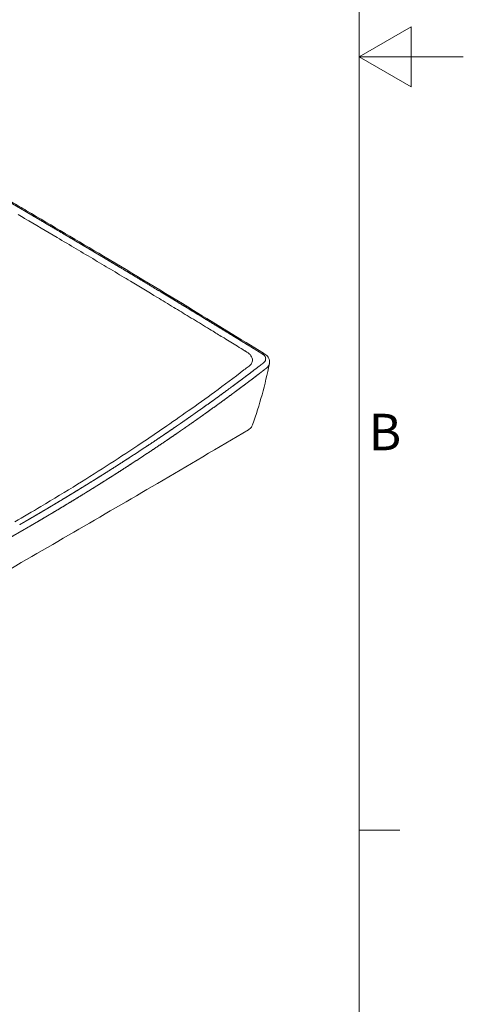
# Model space of a CAD drawing. Units: millimetres. Extents: x 0 to 3360, y 0 to 2376.
# Drawn here: x 3019 to 3360, y 460 to 1217 of the extents above; entities that cross this region are included whole.
import ezdxf

# ---------------------------------------------------------------- set-up
doc = ezdxf.new("R2010")
doc.units = ezdxf.units.MM
doc.header["$LTSCALE"] = 8
for name, color, linetype, lineweight, true_color in [('Sketch Geometry(ISO)', 7, 'Continuous', 20, 0x262659), ('Symbols(ISO)', 7, 'Continuous', 25, 0x262659), ('Visible Edges(ISO)', 7, 'Continuous', 20, 0x262659), ('Visible Tangent Edges(ISO)', 7, 'Continuous', 20, 0x1a1a3e)]:
    doc.layers.add(name, color=color, linetype=linetype, lineweight=lineweight, true_color=true_color)
doc.styles.add('Current-ISO', font='arial.ttf')

# ---------------------------------------------------------------- blocks, each defined once
blk = doc.blocks.new('Borders Default Border')
at = {"layer": 'Sketch Geometry(ISO)'}
blk.add_line((410, 74.25), (413.9, 74.25), dxfattribs=at)
at = {"layer": 'Sketch Geometry(ISO)', "flags": 128}
for points in [[(10, 10), (10, 287), (410, 287), (410, 10), (10, 10)], [(420, 148.5), (410, 148.5), (415, 151.387), (415, 145.613), (410, 148.5)]]:
    blk.add_lwpolyline(points, dxfattribs=at)
at = {"layer": 'Symbols(ISO)', "color": 179, "true_color": 0x262659, "insert": (410.894, 109.625), "char_height": 3.5, "attachment_point": 7, "style": 'Current-ISO'}
blk.add_mtext('B', dxfattribs=at)

msp = doc.modelspace()

# ---------------------------------------------------------------- linework, layer by layer
at = {"layer": 'Visible Edges(ISO)'}
for p, q in [((3168.25, 918.73), (3168.25, 918.73)), ((3171.04, 920.75), (3171.04, 920.75)), ((3198, 905.34), (3198, 905.34))]:
    msp.add_line(p, q, dxfattribs=at)
msp.add_ellipse((3208.01, 953.85), major_axis=(2.99, 0.27), ratio=0.815348, start_param=6.283177, end_param=6.283181, dxfattribs=at)
for points, knots in [([(2942.02, 1117.27), (2965.71, 1103.73), (2989.28, 1090.12), (3016.55, 1074.21), (3020.37, 1071.97), (3024.18, 1069.74)], [0, 0, 0, 0, 10.000125, 10.000125, 11.629821, 11.629821, 11.629821, 11.629821]), ([(3083.29, 1034.86), (3106.5, 1021.04), (3129.59, 1007.16), (3170.54, 982.28), (3188.45, 971.31), (3206.29, 960.31)], [0, 0, 0, 0, 10.000129, 10.000129, 17.831034, 17.831034, 17.831034, 17.831034]), ([(3207.48, 959.57), (3208.46, 958.96), (3209.3, 958.17), (3210.37, 956.54), (3210.7, 955.74), (3210.93, 954.66), (3210.97, 954.4), (3211, 954.13)], [0, 0, 0, 0, 0.3871784, 0.3871784, 0.703258, 0.703258, 0.8053621, 0.8053621, 0.8053621, 0.8053621]), ([(3194.74, 901.47), (3171.49, 887.67), (3148.14, 873.93), (3081.93, 835.19), (3038.91, 810.28), (2995.82, 785.41)], [0, 0, 0, 0, 10.000073, 10.000073, 28.278706, 28.278706, 28.278706, 28.278706]), ([(3198, 905.31), (3197.71, 904.5), (3197.25, 903.72), (3196.29, 902.62), (3195.87, 902.23), (3195.38, 901.88)], [0.0031935, 0.0031935, 0.0031935, 0.0031935, 0.3260968, 0.3260968, 0.522763, 0.522763, 0.522763, 0.522763])]:
    msp.add_open_spline(points, degree=3, knots=knots, dxfattribs=at)
for points in [[(3024.18, 1069.74), (3043.97, 1058.16), (3063.67, 1046.53), (3083.29, 1034.86)], [(3206.29, 960.31), (3206.69, 960.06), (3207.09, 959.82), (3207.48, 959.57)], [(3211, 954.13), (3211.06, 953.49), (3211.03, 952.84), (3210.9, 952.2)], [(3210.89, 952.18), (3207.67, 936.16), (3203.35, 920.5), (3198, 905.34)], [(3210.9, 952.2), (3210.9, 952.2), (3210.9, 952.2), (3210.9, 952.2)], [(3195.38, 901.88), (3195.17, 901.73), (3194.95, 901.6), (3194.74, 901.47)]]:
    msp.add_open_spline(points, degree=3, dxfattribs=at)
at = {"layer": 'Visible Tangent Edges(ISO)'}
for points, degree, knots in [([(3022.67, 1069.6), (3014.44, 1074.42), (3006.21, 1079.22), (2997.96, 1084.01), (2978.89, 1095.1), (2959.74, 1106.13), (2940.54, 1117.12)], 3, [172.426936, 172.426936, 172.426936, 172.426936, 222.061252, 222.061252, 222.061252, 336.867143, 336.867143, 336.867143, 336.867143]), ([(3076.84, 1031.85), (3067.22, 1037.58), (3057.49, 1043.35), (3047.69, 1049.13), (3039.46, 1053.99), (3031.2, 1058.85), (3022.65, 1063.86), (3021.02, 1064.81), (3019.38, 1065.78), (3017.72, 1066.75)], 3, [0, 0, 0, 0, 38.577115, 38.577115, 38.577115, 70.973088, 70.973088, 70.973088, 77.154229, 77.154229, 77.154229, 77.154229]), ([(3081.76, 1034.73), (3080.41, 1035.53), (3079.07, 1036.33), (3077.72, 1037.13), (3075.06, 1038.71), (3072.38, 1040.3), (3070.92, 1041.17), (3067.92, 1042.95), (3064.9, 1044.74), (3063.24, 1045.72), (3059.91, 1047.69), (3056.57, 1049.66), (3054.9, 1050.65), (3050.32, 1053.36), (3045.74, 1056.06), (3042.86, 1057.75), (3038.02, 1060.6), (3033.17, 1063.45), (3031.18, 1064.61), (3028.3, 1066.31), (3025.42, 1067.99), (3024.51, 1068.53), (3023.59, 1069.06), (3022.67, 1069.6)], 5, [105.815969, 105.815969, 105.815969, 105.815969, 105.815969, 105.815969, 119.535987, 119.535987, 119.535987, 133.004673, 133.004673, 133.004673, 149.807741, 149.807741, 149.807741, 166.610809, 166.610809, 166.610809, 195.576848, 195.576848, 195.576848, 215.574776, 215.574776, 215.574776, 224.542887, 224.542887, 224.542887, 224.542887, 224.542887, 224.542887]), ([(3076.84, 1031.85), (3081.47, 1029.1), (3086.09, 1026.34), (3090.41, 1023.76), (3095.27, 1020.86), (3099.76, 1018.17), (3103.96, 1015.66), (3111.18, 1011.33), (3117.56, 1007.48), (3124.77, 1003.13), (3128.69, 1000.77), (3132.85, 998.24), (3137.36, 995.51), (3141.14, 993.22), (3145.17, 990.78), (3149.27, 988.28), (3153.45, 985.75), (3157.66, 983.18), (3161.83, 980.64), (3163.76, 979.46), (3165.69, 978.29), (3167.63, 977.1), (3170.44, 975.38), (3173.25, 973.66), (3175.99, 971.98), (3179.42, 969.88), (3182.78, 967.82), (3186.31, 965.64), (3188.12, 964.53), (3189.97, 963.4), (3191.85, 962.24), (3192.08, 962.09), (3192.32, 961.95), (3192.55, 961.8)], 3, [-86.310348, -86.310348, -86.310348, -86.310348, -68.784051, -68.784051, -68.784051, -49.051075, -49.051075, -49.051075, -15.072229, -15.072229, -15.072229, 3.388952, 3.388952, 3.388952, 18.906616, 18.906616, 18.906616, 34.687948, 34.687948, 34.687948, 41.968799, 41.968799, 41.968799, 52.485656, 52.485656, 52.485656, 65.643435, 65.643435, 65.643435, 72.370566, 72.370566, 72.370566, 73.212183, 73.212183, 73.212183, 73.212183]), ([(3204.72, 960.2), (3204.35, 960.43), (3203.99, 960.65), (3203.62, 960.88), (3202.39, 961.64), (3201.17, 962.39), (3200.32, 962.91), (3198.38, 964.11), (3196.44, 965.3), (3195.35, 965.97), (3193.17, 967.31), (3190.99, 968.65), (3189.9, 969.32), (3186.64, 971.33), (3183.36, 973.34), (3181.16, 974.69), (3176.64, 977.46), (3172.07, 980.25), (3169.71, 981.69), (3165.02, 984.55), (3160.3, 987.43), (3157.88, 988.9), (3153.63, 991.49), (3149.38, 994.07), (3147.33, 995.31), (3143.56, 997.6), (3139.84, 999.86), (3137.94, 1001.01), (3133.81, 1003.51), (3129.7, 1005.99), (3127.44, 1007.35), (3120.72, 1011.41), (3113.96, 1015.47), (3109.37, 1018.23), (3103.25, 1021.9), (3097.08, 1025.59), (3095.49, 1026.54), (3092.3, 1028.44), (3089.12, 1030.34), (3087.52, 1031.29), (3085.39, 1032.56), (3083.27, 1033.83), (3082.76, 1034.13), (3082.26, 1034.43), (3081.76, 1034.73)], 5, [76.971694, 76.971694, 76.971694, 76.971694, 76.971694, 76.971694, 80.927403, 80.927403, 80.927403, 89.852252, 89.852252, 89.852252, 101.481028, 101.481028, 101.481028, 113.109805, 113.109805, 113.109805, 136.367357, 136.367357, 136.367357, 160.518582, 160.518582, 160.518582, 184.605491, 184.605491, 184.605491, 203.8523, 203.8523, 203.8523, 223.381012, 223.381012, 223.381012, 247.195619, 247.195619, 247.195619, 294.243334, 294.243334, 294.243334, 310.522193, 310.522193, 310.522193, 326.801052, 326.801052, 326.801052, 332.196847, 332.196847, 332.196847, 332.196847, 332.196847, 332.196847]), ([(3192.55, 961.8), (3193.9, 960.96), (3195.11, 960.1), (3195.97, 959.21), (3197.07, 958.07), (3197.66, 956.87), (3197.82, 955.59), (3197.87, 955.2), (3197.88, 954.8), (3197.84, 954.4)], 3, [73.212183, 73.212183, 73.212183, 73.212183, 78.110199, 78.110199, 78.110199, 84.404013, 84.404013, 84.404013, 86.310348, 86.310348, 86.310348, 86.310348]), ([(3197.84, 954.4), (3197.75, 953.55), (3197.39, 952.68), (3196.77, 951.9), (3196.21, 951.2), (3195.46, 950.55), (3194.62, 949.9)], 3, [-121.133847, -121.133847, -121.133847, -121.133847, -117.047491, -117.047491, -117.047491, -113.396187, -113.396187, -113.396187, -113.396187]), ([(3205.9, 959.47), (3205.89, 959.48), (3205.88, 959.49), (3205.87, 959.49), (3205.69, 959.6), (3205.51, 959.71), (3205.33, 959.83), (3205.18, 959.92), (3205.04, 960), (3204.89, 960.09), (3204.85, 960.12), (3204.76, 960.17), (3204.72, 960.2)], 3, [21.326973, 21.326973, 21.326973, 21.326973, 21.39097, 21.39097, 21.39097, 22.531522, 22.531522, 22.531522, 23.435593, 23.435593, 23.435593, 23.735925, 23.735925, 23.735925, 23.735925]), ([(3208.01, 956.3), (3208.01, 956.32), (3208.01, 956.33), (3208.01, 956.34), (3208, 956.43), (3207.99, 956.53), (3207.97, 956.62), (3207.9, 957.01), (3207.77, 957.4), (3207.57, 957.77), (3207.54, 957.81), (3207.52, 957.86), (3207.49, 957.9), (3207.47, 957.95), (3207.44, 957.99), (3207.41, 958.03), (3207.35, 958.12), (3207.29, 958.21), (3207.23, 958.29), (3207.1, 958.46), (3206.96, 958.62), (3206.8, 958.78), (3206.55, 959.01), (3206.28, 959.23), (3205.96, 959.43), (3205.95, 959.44), (3205.93, 959.45), (3205.91, 959.46), (3205.91, 959.47), (3205.9, 959.47), (3205.9, 959.47)], 3, [21.888178, 21.888178, 21.888178, 21.888178, 21.994902, 21.994902, 21.994902, 22.790981, 22.790981, 22.790981, 26.21399, 26.21399, 26.21399, 26.632308, 26.632308, 26.632308, 27.050626, 27.050626, 27.050626, 27.887235, 27.887235, 27.887235, 29.560219, 29.560219, 29.560219, 32.121465, 32.121465, 32.121465, 32.249643, 32.249643, 32.249643, 32.292353, 32.292353, 32.292353, 32.292353]), ([(3206.62, 953.07), (3206.65, 953.11), (3206.69, 953.14), (3206.73, 953.17), (3206.84, 953.26), (3206.94, 953.36), (3207.04, 953.47), (3207.13, 953.58), (3207.23, 953.69), (3207.31, 953.8), (3207.4, 953.93), (3207.49, 954.05), (3207.56, 954.18), (3207.64, 954.31), (3207.7, 954.44), (3207.76, 954.58), (3207.77, 954.61), (3207.78, 954.65), (3207.8, 954.68), (3207.81, 954.72), (3207.82, 954.75), (3207.83, 954.79), (3207.86, 954.86), (3207.88, 954.93), (3207.9, 955), (3208.01, 955.4), (3208.05, 955.82), (3208.02, 956.25), (3208.02, 956.26), (3208.01, 956.27), (3208.01, 956.28), (3208.01, 956.29), (3208.01, 956.29), (3208.01, 956.3)], 3, [24.002704, 24.002704, 24.002704, 24.002704, 24.397785, 24.397785, 24.397785, 25.540553, 25.540553, 25.540553, 26.683322, 26.683322, 26.683322, 27.923351, 27.923351, 27.923351, 29.16338, 29.16338, 29.16338, 29.477779, 29.477779, 29.477779, 29.792178, 29.792178, 29.792178, 30.420965, 30.420965, 30.420965, 34.07649, 34.07649, 34.07649, 34.156513, 34.156513, 34.156513, 34.236536, 34.236536, 34.236536, 34.236536]), ([(3194.62, 949.9), (3193.59, 949.1), (3192.44, 948.27), (3191.33, 947.42), (3183.48, 941.45), (3176.11, 935.95), (3168.62, 930.47), (3162.09, 925.69), (3155.46, 920.91), (3148.54, 916.02), (3142.37, 911.65), (3135.97, 907.19), (3129.46, 902.73), (3123.96, 898.96), (3118.38, 895.18), (3112.99, 891.58), (3104.5, 885.9), (3096.52, 880.68), (3088.46, 875.49), (3080.24, 870.2), (3071.94, 864.96), (3063.27, 859.59), (3054.28, 854.02), (3044.9, 848.32), (3035.17, 842.53), (3028.57, 838.61), (3021.83, 834.66), (3015.05, 830.75)], 3, [-113.396187, -113.396187, -113.396187, -113.396187, -108.897723, -108.897723, -108.897723, -77.264754, -77.264754, -77.264754, -49.629461, -49.629461, -49.629461, -24.966951, -24.966951, -24.966951, -4.087664, -4.087664, -4.087664, 28.870353, 28.870353, 28.870353, 62.54605, 62.54605, 62.54605, 97.472319, 97.472319, 97.472319, 121.133847, 121.133847, 121.133847, 121.133847]), ([(3018.86, 828.54), (3019.02, 828.63), (3019.17, 828.72), (3019.33, 828.81), (3020.07, 829.24), (3020.82, 829.67), (3021.39, 830.01), (3022.71, 830.77), (3024.03, 831.53), (3024.77, 831.96), (3027.01, 833.27), (3029.24, 834.57), (3030.71, 835.43), (3033.69, 837.18), (3036.68, 838.94), (3038.17, 839.82), (3040.72, 841.33), (3043.27, 842.85), (3044.38, 843.51), (3047.04, 845.1), (3049.7, 846.69), (3051.29, 847.65), (3054.48, 849.57), (3057.65, 851.49), (3059.23, 852.45), (3062.37, 854.36), (3065.49, 856.27), (3067.03, 857.22), (3070.11, 859.11), (3073.18, 861.01), (3074.71, 861.96), (3077.58, 863.75), (3080.46, 865.55), (3081.85, 866.42), (3084.55, 868.12), (3087.26, 869.83), (3088.61, 870.69), (3093.27, 873.64), (3097.92, 876.62), (3101.22, 878.75), (3107.16, 882.6), (3113.04, 886.46), (3115.68, 888.2), (3120.96, 891.7), (3126.18, 895.2), (3128.81, 896.97), (3132.67, 899.58), (3136.51, 902.2), (3137.68, 903.01), (3140.16, 904.7), (3142.63, 906.41), (3143.87, 907.26), (3146.55, 909.12), (3149.23, 910.99), (3150.7, 912.01), (3153.6, 914.04), (3156.49, 916.08), (3157.93, 917.1), (3162.19, 920.12), (3166.42, 923.15), (3169.2, 925.16), (3174.26, 928.82), (3179.25, 932.47), (3181.47, 934.11), (3185.76, 937.28), (3190, 940.44), (3192.02, 941.96), (3195.59, 944.65), (3199.15, 947.35), (3200.7, 948.53), (3202.71, 950.07), (3204.72, 951.62), (3205.18, 951.97), (3205.64, 952.32), (3206.1, 952.67)], 5, [82.245141, 82.245141, 82.245141, 82.245141, 82.245141, 82.245141, 83.922564, 83.922564, 83.922564, 89.771614, 89.771614, 89.771614, 97.298087, 97.298087, 97.298087, 112.525826, 112.525826, 112.525826, 127.692635, 127.692635, 127.692635, 138.448006, 138.448006, 138.448006, 154.77339, 154.77339, 154.77339, 171.098773, 171.098773, 171.098773, 187.116375, 187.116375, 187.116375, 203.133977, 203.133977, 203.133977, 217.254491, 217.254491, 217.254491, 231.474991, 231.474991, 231.474991, 266.024503, 266.024503, 266.024503, 294.412775, 294.412775, 294.412775, 323.118905, 323.118905, 323.118905, 336.855366, 336.855366, 336.855366, 350.433418, 350.433418, 350.433418, 366.367026, 366.367026, 366.367026, 382.344922, 382.344922, 382.344922, 413.627617, 413.627617, 413.627617, 439.670968, 439.670968, 439.670968, 463.454688, 463.454688, 463.454688, 481.841982, 481.841982, 481.841982, 487.238408, 487.238408, 487.238408, 487.238408, 487.238408, 487.238408]), ([(3020.8, 823.98), (3020.95, 824.06), (3021.11, 824.15), (3021.27, 824.25), (3022.01, 824.68), (3022.75, 825.11), (3023.33, 825.44), (3024.65, 826.2), (3025.97, 826.97), (3026.71, 827.4), (3028.95, 828.71), (3031.19, 830.01), (3032.66, 830.87), (3035.65, 832.63), (3038.64, 834.39), (3040.13, 835.28), (3042.69, 836.79), (3045.24, 838.31), (3046.35, 838.97), (3050.63, 841.53), (3054.89, 844.1), (3058.06, 846.01), (3062.8, 848.9), (3067.51, 851.79), (3069.05, 852.74), (3072.14, 854.64), (3075.21, 856.55), (3076.75, 857.5), (3079.63, 859.3), (3082.51, 861.11), (3083.91, 861.99), (3086.61, 863.69), (3089.32, 865.41), (3090.69, 866.27), (3095.35, 869.25), (3100.01, 872.24), (3103.32, 874.38), (3109.28, 878.26), (3115.17, 882.14), (3117.82, 883.89), (3123.11, 887.41), (3128.35, 890.93), (3130.99, 892.71), (3134.85, 895.33), (3138.71, 897.97), (3139.88, 898.78), (3142.36, 900.49), (3144.84, 902.2), (3146.08, 903.06), (3148.77, 904.93), (3151.46, 906.81), (3152.93, 907.84), (3155.83, 909.88), (3158.73, 911.93), (3160.17, 912.96), (3164.44, 916), (3168.68, 919.04), (3171.47, 921.06), (3176.54, 924.74), (3181.54, 928.41), (3183.77, 930.06), (3188.07, 933.24), (3192.32, 936.42), (3194.34, 937.94), (3197.92, 940.65), (3201.49, 943.36), (3203.04, 944.55), (3205.06, 946.09), (3207.07, 947.65), (3207.53, 948), (3207.99, 948.35), (3208.45, 948.71)], 5, [82.245141, 82.245141, 82.245141, 82.245141, 82.245141, 82.245141, 83.922564, 83.922564, 83.922564, 89.771614, 89.771614, 89.771614, 97.298087, 97.298087, 97.298087, 112.525826, 112.525826, 112.525826, 127.692635, 127.692635, 127.692635, 138.448006, 138.448006, 138.448006, 171.098773, 171.098773, 171.098773, 187.116375, 187.116375, 187.116375, 203.133977, 203.133977, 203.133977, 217.254491, 217.254491, 217.254491, 231.474991, 231.474991, 231.474991, 266.024503, 266.024503, 266.024503, 294.412775, 294.412775, 294.412775, 323.118905, 323.118905, 323.118905, 336.855366, 336.855366, 336.855366, 350.433418, 350.433418, 350.433418, 366.367026, 366.367026, 366.367026, 382.344922, 382.344922, 382.344922, 413.627617, 413.627617, 413.627617, 439.670968, 439.670968, 439.670968, 463.454688, 463.454688, 463.454688, 481.841982, 481.841982, 481.841982, 487.238408, 487.238408, 487.238408, 487.238408, 487.238408, 487.238408]), ([(3206.1, 952.67), (3206.1, 952.67), (3206.1, 952.68), (3206.11, 952.68), (3206.2, 952.75), (3206.28, 952.81), (3206.37, 952.88), (3206.45, 952.94), (3206.53, 953), (3206.6, 953.06), (3206.6, 953.06), (3206.61, 953.07), (3206.62, 953.07)], 3, [21.492795, 21.492795, 21.492795, 21.492795, 21.515131, 21.515131, 21.515131, 22.127137, 22.127137, 22.127137, 22.713674, 22.713674, 22.713674, 22.761653, 22.761653, 22.761653, 22.761653]), ([(3208.45, 948.71), (3208.54, 948.78), (3208.63, 948.85), (3208.72, 948.92), (3208.81, 948.99), (3208.91, 949.06), (3209, 949.14)], 3, [21.492795, 21.492795, 21.492795, 21.492795, 22.127224, 22.127224, 22.127224, 22.761653, 22.761653, 22.761653, 22.761653]), ([(3209, 949.14), (3209.07, 949.2), (3209.13, 949.25), (3209.19, 949.3), (3209.36, 949.46), (3209.5, 949.61), (3209.64, 949.76), (3209.78, 949.91), (3209.9, 950.06), (3210.02, 950.22), (3210.27, 950.56), (3210.48, 950.94), (3210.63, 951.3), (3210.7, 951.49), (3210.77, 951.68), (3210.82, 951.87), (3210.85, 951.98), (3210.88, 952.09), (3210.9, 952.2)], 3, [24.002704, 24.002704, 24.002704, 24.002704, 24.397785, 24.397785, 24.397785, 25.540553, 25.540553, 25.540553, 26.683322, 26.683322, 26.683322, 29.16338, 29.16338, 29.16338, 30.420965, 30.420965, 30.420965, 31.151237, 31.151237, 31.151237, 31.151237]), ([(3020.8, 823.98), (3020.64, 823.89), (3020.49, 823.8), (3020.33, 823.7), (3019.58, 823.27), (3018.84, 822.85), (3018.26, 822.51), (3016.94, 821.75), (3015.61, 820.99), (3014.87, 820.56), (3012.61, 819.27), (3010.34, 817.98), (3008.86, 817.13), (3005.82, 815.41), (3002.77, 813.68), (3001.24, 812.82), (2998.63, 811.35), (2996, 809.88), (2994.85, 809.24), (2990.44, 806.78), (2986.01, 804.33), (2982.7, 802.51), (2977.72, 799.78), (2972.74, 797.07), (2971.1, 796.18), (2967.81, 794.41), (2964.53, 792.64), (2962.88, 791.76), (2959.78, 790.1), (2956.66, 788.45), (2955.15, 787.65), (2952.21, 786.09), (2949.25, 784.54), (2947.76, 783.75), (2942.63, 781.07), (2937.47, 778.4), (2933.79, 776.5), (2927.11, 773.08), (2920.42, 769.7), (2917.41, 768.18), (2911.34, 765.14), (2905.28, 762.14), (2902.2, 760.62), (2897.68, 758.41), (2893.13, 756.19), (2891.74, 755.52), (2888.8, 754.09), (2885.84, 752.67), (2884.37, 751.96), (2881.15, 750.42), (2877.91, 748.87), (2876.13, 748.03), (2872.61, 746.36), (2869.08, 744.7), (2867.31, 743.87), (2862.07, 741.42), (2856.82, 738.99), (2853.34, 737.38), (2846.99, 734.47), (2840.66, 731.6), (2837.81, 730.32), (2832.32, 727.85), (2826.83, 725.41), (2824.21, 724.25), (2819.54, 722.19), (2814.85, 720.14), (2812.8, 719.25), (2810.14, 718.09), (2807.46, 716.93), (2806.85, 716.67), (2806.24, 716.4), (2805.63, 716.14)], 5, [82.245144, 82.245144, 82.245144, 82.245144, 82.245144, 82.245144, 83.922564, 83.922564, 83.922564, 89.771614, 89.771614, 89.771614, 97.298087, 97.298087, 97.298087, 112.525826, 112.525826, 112.525826, 127.692635, 127.692635, 127.692635, 138.448006, 138.448006, 138.448006, 171.098773, 171.098773, 171.098773, 187.116375, 187.116375, 187.116375, 203.133977, 203.133977, 203.133977, 217.254491, 217.254491, 217.254491, 231.474991, 231.474991, 231.474991, 266.024503, 266.024503, 266.024503, 294.412775, 294.412775, 294.412775, 323.118905, 323.118905, 323.118905, 336.855366, 336.855366, 336.855366, 350.433418, 350.433418, 350.433418, 366.367026, 366.367026, 366.367026, 382.344922, 382.344922, 382.344922, 413.627617, 413.627617, 413.627617, 439.670968, 439.670968, 439.670968, 463.454688, 463.454688, 463.454688, 481.841982, 481.841982, 481.841982, 487.238408, 487.238408, 487.238408, 487.238408, 487.238408, 487.238408])]:
    msp.add_open_spline(points, degree=degree, knots=knots, dxfattribs=at)

# ---------------------------------------------------------------- block references
at = {"xscale": 8, "yscale": 8, "zscale": 8}
msp.add_blockref('Borders Default Border', (0, 0), dxfattribs=at)

doc.saveas('drawing.dxf')
